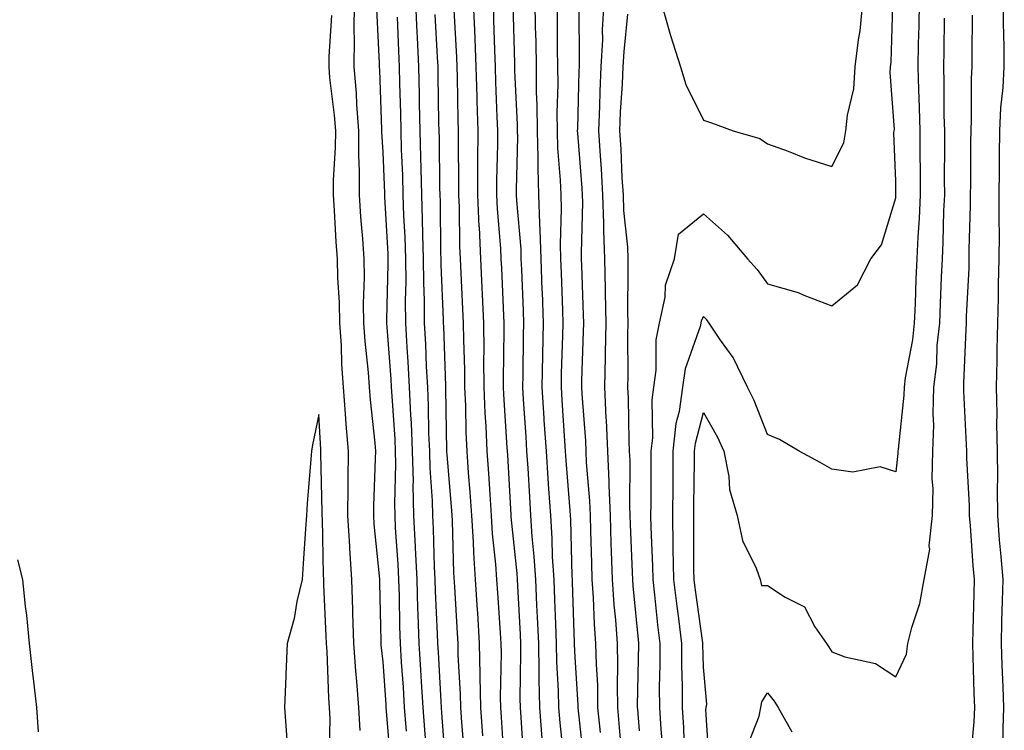
# Model space of a CAD drawing. Units: inches. Extents: x 947363 to 950003, y 7258298 to 7260938.
# Drawn here: x 949281 to 949435, y 7259518 to 7259629 of the extents above; entities that cross this region are included whole.
import ezdxf

# ---------------------------------------------------------------- set-up
doc = ezdxf.new("R2010")
doc.units = ezdxf.units.IN
doc.header["$MEASUREMENT"] = 0
doc.layers.add('Contour_94737258', color=7, linetype='Continuous', true_color=0xe66bf7)

msp = doc.modelspace()

# ---------------------------------------------------------------- linework, layer by layer
at = {"layer": 'Contour_94737258'}
for points in [[(949339.26, 7259513.13, 3209), (949338.59, 7259521.38, 3209), (949338.55, 7259521.92, 3209), (949338.52, 7259522.39, 3209), (949338.05, 7259529.06, 3209), (949337.78, 7259531.65, 3209), (949337.76, 7259531.92, 3209), (949337.75, 7259532.22, 3209), (949337.55, 7259541.42, 3209), (949337.54, 7259541.92, 3209), (949337.5, 7259542.47, 3209), (949336.66, 7259550.53, 3209), (949336.59, 7259551.92, 3209), (949336.59, 7259553.38, 3209), (949336.9, 7259560.77, 3209), (949336.91, 7259561.92, 3209), (949336.8, 7259563.17, 3209), (949336.08, 7259569.95, 3209), (949335.93, 7259571.92, 3209), (949335.76, 7259574.21, 3209), (949335.24, 7259579.11, 3209), (949335.05, 7259581.92, 3209), (949335, 7259584.97, 3209), (949335.16, 7259589.03, 3209), (949335.11, 7259591.92, 3209), (949334.89, 7259595.08, 3209), (949334.61, 7259598.48, 3209), (949334.38, 7259601.92, 3209), (949334.4, 7259605.57, 3209), (949334.25, 7259608.12, 3209), (949334.26, 7259611.92, 3209), (949333.96, 7259616.01, 3209), (949333.9, 7259617.77, 3209), (949333.56, 7259621.92, 3209), (949333.6, 7259626.37, 3209), (949333.55, 7259627.42, 3209), (949333.59, 7259631.92, 3209)], [(949341.71, 7259518.26, 3208), (949341.42, 7259521.92, 3208), (949341.22, 7259525.09, 3208), (949340.95, 7259529.02, 3208), (949340.76, 7259531.92, 3208), (949340.69, 7259534.56, 3208), (949340.62, 7259539.35, 3208), (949340.54, 7259541.92, 3208), (949340.42, 7259544.29, 3208), (949340.02, 7259549.95, 3208), (949339.92, 7259551.92, 3208), (949339.88, 7259553.75, 3208), (949340.05, 7259559.92, 3208), (949340, 7259561.92, 3208), (949339.92, 7259563.8, 3208), (949339.46, 7259570.51, 3208), (949339.39, 7259571.92, 3208), (949339.32, 7259573.19, 3208), (949338.67, 7259581.3, 3208), (949338.63, 7259581.92, 3208), (949338.63, 7259582.5, 3208), (949338.87, 7259591.1, 3208), (949338.86, 7259591.92, 3208), (949338.83, 7259592.7, 3208), (949338.34, 7259601.63, 3208), (949338.33, 7259601.92, 3208), (949338.32, 7259602.19, 3208), (949338.05, 7259608.57, 3208), (949337.87, 7259611.74, 3208), (949337.87, 7259611.92, 3208), (949337.85, 7259612.12, 3208), (949337.53, 7259621.4, 3208), (949337.49, 7259621.92, 3208), (949337.49, 7259622.48, 3208), (949337.09, 7259630.96, 3208)], [(949347.92, 7259512.05, 3206), (949347.23, 7259521.1, 3206), (949347.17, 7259521.92, 3206), (949347.11, 7259522.86, 3206), (949346.69, 7259530.56, 3206), (949346.6, 7259531.92, 3206), (949346.56, 7259533.41, 3206), (949346.22, 7259540.09, 3206), (949346.17, 7259541.92, 3206), (949346.08, 7259543.89, 3206), (949345.95, 7259549.82, 3206), (949345.84, 7259551.92, 3206), (949345.78, 7259554.19, 3206), (949345.4, 7259559.27, 3206), (949345.34, 7259561.92, 3206), (949345.22, 7259564.75, 3206), (949345.15, 7259569.02, 3206), (949345.02, 7259571.92, 3206), (949344.85, 7259575.12, 3206), (949344.74, 7259578.61, 3206), (949344.54, 7259581.92, 3206), (949344.51, 7259585.46, 3206), (949344.4, 7259588.27, 3206), (949344.37, 7259591.92, 3206), (949344.24, 7259595.73, 3206), (949344.21, 7259598.08, 3206), (949344.09, 7259601.92, 3206), (949343.98, 7259605.99, 3206), (949343.95, 7259607.82, 3206), (949343.84, 7259611.92, 3206), (949343.75, 7259616.22, 3206), (949343.72, 7259617.59, 3206), (949343.63, 7259621.92, 3206), (949343.42, 7259626.55, 3206), (949343.38, 7259627.25, 3206), (949343.17, 7259631.92, 3206)], [(949353.64, 7259517.51, 3204), (949353.32, 7259521.92, 3204), (949353.22, 7259526.75, 3204), (949353.23, 7259527.1, 3204), (949353.12, 7259531.92, 3204), (949352.82, 7259536.69, 3204), (949352.79, 7259537.18, 3204), (949352.49, 7259541.92, 3204), (949352.2, 7259546.07, 3204), (949352.16, 7259547.81, 3204), (949351.9, 7259551.92, 3204), (949351.65, 7259555.52, 3204), (949351.4, 7259558.57, 3204), (949351.16, 7259561.92, 3204), (949351.03, 7259564.9, 3204), (949350.95, 7259569.02, 3204), (949350.83, 7259571.92, 3204), (949350.8, 7259574.67, 3204), (949350.66, 7259579.31, 3204), (949350.63, 7259581.92, 3204), (949350.26, 7259589.71, 3204), (949350.15, 7259591.92, 3204), (949350.05, 7259593.92, 3204), (949349.97, 7259600, 3204), (949349.89, 7259601.92, 3204), (949349.9, 7259603.77, 3204), (949349.82, 7259610.15, 3204), (949349.84, 7259611.92, 3204), (949349.78, 7259613.65, 3204), (949349.67, 7259620.3, 3204), (949349.62, 7259621.92, 3204), (949349.56, 7259623.43, 3204), (949349.17, 7259630.8, 3204)], [(949357.01, 7259512.96, 3203), (949356.55, 7259520.42, 3203), (949356.44, 7259521.92, 3203), (949356.4, 7259523.57, 3203), (949356.52, 7259530.39, 3203), (949356.48, 7259531.92, 3203), (949356.37, 7259533.6, 3203), (949355.96, 7259539.83, 3203), (949355.83, 7259541.92, 3203), (949355.67, 7259544.3, 3203), (949355.15, 7259549.02, 3203), (949354.96, 7259551.92, 3203), (949354.74, 7259555.23, 3203), (949354.56, 7259558.43, 3203), (949354.32, 7259561.92, 3203), (949354.14, 7259565.83, 3203), (949354.01, 7259567.88, 3203), (949353.84, 7259571.92, 3203), (949353.8, 7259576.17, 3203), (949353.82, 7259577.69, 3203), (949353.79, 7259581.92, 3203), (949353.58, 7259586.39, 3203), (949353.54, 7259587.41, 3203), (949353.32, 7259591.92, 3203), (949353.08, 7259596.89, 3203), (949353.07, 7259596.94, 3203), (949352.84, 7259601.92, 3203), (949352.86, 7259606.73, 3203), (949352.86, 7259607.11, 3203), (949352.89, 7259611.92, 3203), (949352.75, 7259616.62, 3203), (949352.74, 7259617.23, 3203), (949352.6, 7259621.92, 3203), (949352.43, 7259626.3, 3203), (949352.37, 7259627.6, 3203), (949352.19, 7259631.92, 3203)], [(949360.02, 7259513.89, 3202), (949359.62, 7259520.35, 3202), (949359.5, 7259521.92, 3202), (949359.47, 7259523.34, 3202), (949359.57, 7259530.4, 3202), (949359.54, 7259531.92, 3202), (949359.48, 7259533.35, 3202), (949359.06, 7259540.91, 3202), (949359.01, 7259541.92, 3202), (949358.96, 7259542.83, 3202), (949358.05, 7259551.69, 3202), (949358.03, 7259551.9, 3202), (949358.02, 7259551.92, 3202), (949358.02, 7259551.95, 3202), (949357.51, 7259561.38, 3202), (949357.47, 7259561.92, 3202), (949357.44, 7259562.53, 3202), (949356.9, 7259570.77, 3202), (949356.85, 7259571.92, 3202), (949356.84, 7259573.13, 3202), (949356.96, 7259580.83, 3202), (949356.95, 7259581.92, 3202), (949356.89, 7259583.08, 3202), (949356.57, 7259590.44, 3202), (949356.5, 7259591.92, 3202), (949356.41, 7259593.56, 3202), (949355.9, 7259599.77, 3202), (949355.79, 7259601.92, 3202), (949355.81, 7259604.16, 3202), (949355.94, 7259609.81, 3202), (949355.95, 7259611.92, 3202), (949355.88, 7259614.09, 3202), (949355.65, 7259619.52, 3202), (949355.58, 7259621.92, 3202), (949355.48, 7259624.49, 3202), (949355.36, 7259629.23, 3202), (949355.26, 7259631.92, 3202)], [(949362.89, 7259517.08, 3201), (949362.49, 7259521.92, 3201), (949362.41, 7259526.28, 3201), (949362.42, 7259527.55, 3201), (949362.34, 7259531.92, 3201), (949362.15, 7259536.02, 3201), (949362.05, 7259537.92, 3201), (949361.87, 7259541.92, 3201), (949361.65, 7259545.52, 3201), (949361.33, 7259548.64, 3201), (949361.13, 7259551.92, 3201), (949360.93, 7259554.8, 3201), (949360.69, 7259559.28, 3201), (949360.51, 7259561.92, 3201), (949360.36, 7259564.23, 3201), (949359.98, 7259569.99, 3201), (949359.86, 7259571.92, 3201), (949359.91, 7259573.78, 3201), (949359.99, 7259579.98, 3201), (949360.04, 7259581.92, 3201), (949359.96, 7259583.83, 3201), (949359.69, 7259590.28, 3201), (949359.62, 7259591.92, 3201), (949359.58, 7259593.45, 3201), (949358.91, 7259601.06, 3201), (949358.88, 7259601.92, 3201), (949358.85, 7259602.72, 3201), (949359.06, 7259610.91, 3201), (949359.03, 7259611.92, 3201), (949359.02, 7259612.89, 3201), (949358.63, 7259621.34, 3201), (949358.63, 7259621.92, 3201), (949358.62, 7259622.49, 3201), (949358.36, 7259631.61, 3201)], [(949366.31, 7259513.66, 3200), (949365.69, 7259519.56, 3200), (949365.5, 7259521.92, 3200), (949365.44, 7259524.53, 3200), (949365.19, 7259529.06, 3200), (949365.14, 7259531.92, 3200), (949365, 7259534.97, 3200), (949364.88, 7259538.75, 3200), (949364.73, 7259541.92, 3200), (949364.51, 7259545.46, 3200), (949364.46, 7259548.33, 3200), (949364.22, 7259551.92, 3200), (949363.94, 7259556.03, 3200), (949363.81, 7259557.68, 3200), (949363.53, 7259561.92, 3200), (949363.21, 7259566.76, 3200), (949363.19, 7259567.06, 3200), (949362.86, 7259571.92, 3200), (949362.98, 7259576.85, 3200), (949362.98, 7259576.99, 3200), (949363.1, 7259581.92, 3200), (949362.91, 7259586.78, 3200), (949362.9, 7259587.07, 3200), (949362.71, 7259591.92, 3200), (949362.58, 7259596.45, 3200), (949362.49, 7259597.48, 3200), (949362.36, 7259601.92, 3200), (949362.23, 7259606.1, 3200), (949362.27, 7259607.7, 3200), (949362.15, 7259611.92, 3200), (949362.11, 7259615.98, 3200), (949362.01, 7259617.96, 3200), (949361.98, 7259621.92, 3200), (949361.92, 7259625.79, 3200), (949361.85, 7259628.12, 3200), (949361.78, 7259631.92, 3200)], [(949369.41, 7259513.28, 3199), (949368.56, 7259521.41, 3199), (949368.51, 7259521.92, 3199), (949368.5, 7259522.37, 3199), (949368.05, 7259529.79, 3199), (949367.94, 7259531.81, 3199), (949367.93, 7259531.92, 3199), (949367.93, 7259532.04, 3199), (949367.61, 7259541.48, 3199), (949367.59, 7259541.92, 3199), (949367.56, 7259542.41, 3199), (949367.37, 7259551.24, 3199), (949367.32, 7259551.92, 3199), (949367.27, 7259552.7, 3199), (949366.63, 7259560.5, 3199), (949366.54, 7259561.92, 3199), (949366.44, 7259563.53, 3199), (949366.01, 7259569.88, 3199), (949365.87, 7259571.92, 3199), (949365.92, 7259574.05, 3199), (949366.12, 7259579.99, 3199), (949366.16, 7259581.92, 3199), (949366.08, 7259583.89, 3199), (949365.88, 7259589.75, 3199), (949365.8, 7259591.92, 3199), (949365.74, 7259594.23, 3199), (949365.89, 7259599.76, 3199), (949365.83, 7259601.92, 3199), (949365.76, 7259604.21, 3199), (949365.34, 7259609.21, 3199), (949365.27, 7259611.92, 3199), (949365.24, 7259614.73, 3199), (949365.35, 7259619.22, 3199), (949365.33, 7259621.92, 3199), (949365.28, 7259624.69, 3199), (949365.26, 7259629.13, 3199), (949365.21, 7259631.92, 3199)], [(949371.96, 7259518.01, 3198), (949371.59, 7259521.92, 3198), (949371.54, 7259525.41, 3198), (949371.33, 7259528.64, 3198), (949371.27, 7259531.92, 3198), (949371.05, 7259534.92, 3198), (949370.88, 7259539.09, 3198), (949370.69, 7259541.92, 3198), (949370.61, 7259544.48, 3198), (949370.49, 7259549.48, 3198), (949370.42, 7259551.92, 3198), (949370.33, 7259554.2, 3198), (949369.82, 7259560.15, 3198), (949369.74, 7259561.92, 3198), (949369.67, 7259563.54, 3198), (949369.1, 7259570.87, 3198), (949369.05, 7259571.92, 3198), (949369.07, 7259572.94, 3198), (949369.35, 7259580.62, 3198), (949369.37, 7259581.92, 3198), (949369.35, 7259583.22, 3198), (949369.05, 7259590.92, 3198), (949369.04, 7259591.92, 3198), (949369, 7259592.87, 3198), (949369.23, 7259600.74, 3198), (949369.19, 7259601.92, 3198), (949369.12, 7259602.99, 3198), (949368.43, 7259611.54, 3198), (949368.41, 7259611.92, 3198), (949368.42, 7259612.29, 3198), (949368.67, 7259621.3, 3198), (949368.69, 7259621.92, 3198), (949368.72, 7259622.59, 3198), (949368.67, 7259631.3, 3198)], [(949375.3, 7259514.67, 3197), (949374.96, 7259518.83, 3197), (949374.68, 7259521.92, 3197), (949374.61, 7259525.36, 3197), (949374.69, 7259528.56, 3197), (949374.62, 7259531.92, 3197), (949374.36, 7259535.61, 3197), (949374.11, 7259537.98, 3197), (949373.84, 7259541.92, 3197), (949373.7, 7259546.27, 3197), (949373.66, 7259547.53, 3197), (949373.52, 7259551.92, 3197), (949373.33, 7259556.64, 3197), (949373.33, 7259557.2, 3197), (949373.14, 7259561.92, 3197), (949372.91, 7259566.78, 3197), (949372.88, 7259567.09, 3197), (949372.65, 7259571.92, 3197), (949372.74, 7259576.61, 3197), (949372.76, 7259577.21, 3197), (949372.84, 7259581.92, 3197), (949372.76, 7259586.63, 3197), (949372.74, 7259587.23, 3197), (949372.66, 7259591.92, 3197), (949372.49, 7259596.36, 3197), (949372.52, 7259597.45, 3197), (949372.37, 7259601.92, 3197), (949372.12, 7259605.99, 3197), (949371.96, 7259608.01, 3197), (949371.7, 7259611.92, 3197), (949371.87, 7259615.74, 3197), (949371.93, 7259618.04, 3197), (949372.11, 7259621.92, 3197), (949372.32, 7259626.19, 3197), (949372.31, 7259627.66, 3197), (949372.54, 7259631.92, 3197)], [(949381.69, 7259515.56, 3195), (949381.43, 7259518.54, 3195), (949381.22, 7259521.92, 3195), (949381.21, 7259525.08, 3195), (949381.31, 7259528.66, 3195), (949381.3, 7259531.92, 3195), (949380.95, 7259534.82, 3195), (949380.46, 7259539.51, 3195), (949380.18, 7259541.92, 3195), (949380.14, 7259544.01, 3195), (949379.88, 7259550.09, 3195), (949379.85, 7259551.92, 3195), (949379.86, 7259553.73, 3195), (949379.89, 7259560.08, 3195), (949379.91, 7259561.92, 3195), (949380.13, 7259564, 3195), (949380.02, 7259569.95, 3195), (949380.3, 7259571.92, 3195), (949380.69, 7259574.56, 3195), (949380.67, 7259579.3, 3195), (949381.21, 7259581.92, 3195), (949382.07, 7259585.94, 3195), (949382.11, 7259587.86, 3195), (949383.55, 7259591.92, 3195), (949384.16, 7259595.81, 3195), (949388.05, 7259598.98, 3195), (949391.77, 7259595.64, 3195), (949394.92, 7259591.92, 3195), (949396.43, 7259590.3, 3195), (949398.05, 7259588.06, 3195), (949402.82, 7259586.69, 3195), (949403.69, 7259586.28, 3195), (949408.05, 7259584.63, 3195), (949412.06, 7259587.91, 3195), (949414.17, 7259591.92, 3195), (949415.82, 7259594.15, 3195), (949418.05, 7259601.44, 3195), (949418.08, 7259601.89, 3195), (949418.08, 7259601.95, 3195), (949418.05, 7259604.04, 3195), (949417.75, 7259611.62, 3195), (949417.81, 7259611.92, 3195), (949417.83, 7259612.14, 3195), (949417.17, 7259621.04, 3195), (949417.24, 7259621.92, 3195), (949417.32, 7259622.65, 3195), (949417.6, 7259631.47, 3195)], [(949381.46, 7259631.92, 3196), (949382.81, 7259627.16, 3196), (949382.9, 7259626.77, 3196), (949384.44, 7259621.92, 3196), (949385.27, 7259619.14, 3196), (949388.05, 7259613.56, 3196), (949389.29, 7259613.16, 3196), (949392.68, 7259611.92, 3196), (949396.84, 7259610.71, 3196), (949398.05, 7259609.87, 3196), (949401.24, 7259608.73, 3196), (949403.83, 7259607.7, 3196), (949408.05, 7259606.36, 3196), (949409.92, 7259610.05, 3196), (949410.26, 7259611.92, 3196), (949410.5, 7259614.37, 3196), (949411.49, 7259618.48, 3196), (949411.74, 7259621.92, 3196), (949412.22, 7259626.09, 3196), (949412.47, 7259627.5, 3196), (949412.9, 7259631.92, 3196)], [(949421.69, 7259631.92, 3194), (949421.63, 7259628.34, 3194), (949421.56, 7259625.43, 3194), (949421.5, 7259621.92, 3194), (949421.59, 7259618.38, 3194), (949421.71, 7259615.58, 3194), (949421.8, 7259611.92, 3194), (949421.82, 7259608.15, 3194), (949421.86, 7259605.73, 3194), (949421.88, 7259601.92, 3194), (949421.71, 7259598.26, 3194), (949421.51, 7259595.38, 3194), (949421.33, 7259591.92, 3194), (949421.2, 7259588.77, 3194), (949421.06, 7259584.93, 3194), (949420.93, 7259581.92, 3194), (949420.66, 7259579.31, 3194), (949419.53, 7259573.4, 3194), (949419.35, 7259571.92, 3194), (949419.32, 7259570.65, 3194), (949418.4, 7259562.27, 3194), (949418.38, 7259561.92, 3194), (949418.38, 7259561.59, 3194), (949418.05, 7259558.72, 3194), (949415.61, 7259559.48, 3194), (949411.33, 7259558.64, 3194), (949408.05, 7259559.1, 3194), (949406.27, 7259560.14, 3194), (949402.98, 7259561.92, 3194), (949399.89, 7259563.76, 3194), (949398.05, 7259564.54, 3194), (949395.98, 7259569.85, 3194), (949394.89, 7259571.92, 3194), (949392.68, 7259576.55, 3194), (949390.7, 7259579.27, 3194), (949388.92, 7259581.92, 3194), (949388.55, 7259582.42, 3194), (949388.05, 7259582.95, 3194), (949387.7, 7259582.27, 3194), (949387.63, 7259581.92, 3194), (949387.51, 7259581.38, 3194), (949385.19, 7259574.78, 3194), (949384.77, 7259571.92, 3194), (949384.23, 7259568.1, 3194), (949383.74, 7259566.23, 3194), (949383.28, 7259561.92, 3194), (949383.24, 7259557.11, 3194), (949383.24, 7259556.73, 3194), (949383.19, 7259551.92, 3194), (949383.28, 7259547.15, 3194), (949383.28, 7259546.69, 3194), (949383.37, 7259541.92, 3194), (949383.87, 7259537.74, 3194), (949384.14, 7259535.83, 3194), (949384.63, 7259531.92, 3194), (949384.63, 7259528.5, 3194), (949384.72, 7259525.25, 3194), (949384.73, 7259521.92, 3194), (949384.92, 7259518.8, 3194), (949385.05, 7259514.92, 3194)], [(949434.85, 7259515.12, 3191), (949434.78, 7259518.65, 3191), (949434.9, 7259521.92, 3191), (949434.79, 7259525.18, 3191), (949434.66, 7259528.53, 3191), (949434.54, 7259531.92, 3191), (949434.62, 7259535.35, 3191), (949434.7, 7259538.57, 3191), (949434.78, 7259541.92, 3191), (949434.49, 7259545.48, 3191), (949434.25, 7259548.12, 3191), (949433.95, 7259551.92, 3191), (949433.9, 7259556.07, 3191), (949433.96, 7259557.83, 3191), (949433.91, 7259561.92, 3191), (949433.84, 7259566.13, 3191), (949433.87, 7259567.74, 3191), (949433.79, 7259571.92, 3191), (949433.88, 7259576.09, 3191), (949433.89, 7259577.76, 3191), (949433.98, 7259581.92, 3191), (949434.09, 7259585.88, 3191), (949434.09, 7259587.96, 3191), (949434.2, 7259591.92, 3191), (949434.22, 7259595.75, 3191), (949434.17, 7259598.04, 3191), (949434.19, 7259601.92, 3191), (949434.22, 7259605.75, 3191), (949434.25, 7259608.12, 3191), (949434.28, 7259611.92, 3191), (949434.46, 7259615.51, 3191), (949434.8, 7259618.67, 3191), (949434.98, 7259621.92, 3191), (949434.96, 7259625.01, 3191), (949434.88, 7259628.75, 3191), (949434.86, 7259631.92, 3191)], [(949334.47, 7259518.34, 3210), (949334.27, 7259521.92, 3210), (949333.97, 7259526, 3210), (949333.79, 7259527.66, 3210), (949333.49, 7259531.92, 3210), (949333.33, 7259536.64, 3210), (949333.32, 7259537.19, 3210), (949333.17, 7259541.92, 3210), (949332.86, 7259546.73, 3210), (949332.85, 7259547.12, 3210), (949332.57, 7259551.92, 3210), (949332.61, 7259556.48, 3210), (949332.59, 7259557.38, 3210), (949332.64, 7259561.92, 3210), (949332.29, 7259566.16, 3210), (949332.2, 7259567.77, 3210), (949331.88, 7259571.92, 3210), (949331.62, 7259575.49, 3210), (949331.56, 7259578.41, 3210), (949331.33, 7259581.92, 3210), (949331.27, 7259585.14, 3210), (949330.99, 7259588.98, 3210), (949330.93, 7259591.92, 3210), (949330.75, 7259594.62, 3210), (949330.48, 7259599.49, 3210), (949330.32, 7259601.92, 3210), (949330.33, 7259604.2, 3210), (949330.65, 7259609.32, 3210), (949330.66, 7259611.92, 3210), (949330.47, 7259614.34, 3210), (949329.77, 7259620.2, 3210), (949329.63, 7259621.92, 3210), (949329.64, 7259623.51, 3210), (949330.05, 7259629.92, 3210)], [(949344.82, 7259515.15, 3207), (949344.56, 7259518.43, 3207), (949344.29, 7259521.92, 3207), (949344.05, 7259525.92, 3207), (949343.95, 7259527.82, 3207), (949343.68, 7259531.92, 3207), (949343.54, 7259536.43, 3207), (949343.49, 7259537.36, 3207), (949343.35, 7259541.92, 3207), (949343.13, 7259546.84, 3207), (949343.12, 7259546.99, 3207), (949342.88, 7259551.92, 3207), (949342.77, 7259556.64, 3207), (949342.79, 7259557.18, 3207), (949342.67, 7259561.92, 3207), (949342.48, 7259566.35, 3207), (949342.4, 7259567.57, 3207), (949342.2, 7259571.92, 3207), (949341.99, 7259575.86, 3207), (949341.8, 7259578.17, 3207), (949341.59, 7259581.92, 3207), (949341.56, 7259585.43, 3207), (949341.64, 7259588.33, 3207), (949341.61, 7259591.92, 3207), (949341.5, 7259595.37, 3207), (949341.32, 7259598.65, 3207), (949341.2, 7259601.92, 3207), (949341.13, 7259605, 3207), (949340.95, 7259609.02, 3207), (949340.87, 7259611.92, 3207), (949340.81, 7259614.68, 3207), (949340.69, 7259619.28, 3207), (949340.63, 7259621.92, 3207), (949340.51, 7259624.38, 3207), (949340.32, 7259629.65, 3207)], [(949350.78, 7259514.65, 3205), (949350.37, 7259519.6, 3205), (949350.21, 7259521.92, 3205), (949350.16, 7259524.03, 3205), (949349.79, 7259530.18, 3205), (949349.75, 7259531.92, 3205), (949349.65, 7259533.52, 3205), (949349.23, 7259540.74, 3205), (949349.09, 7259542.96, 3205), (949348.89, 7259551.08, 3205), (949348.83, 7259551.92, 3205), (949348.78, 7259552.65, 3205), (949348.05, 7259561.38, 3205), (949348.01, 7259561.88, 3205), (949348.01, 7259561.96, 3205), (949347.84, 7259571.71, 3205), (949347.84, 7259571.92, 3205), (949347.83, 7259572.14, 3205), (949347.54, 7259581.41, 3205), (949347.51, 7259581.92, 3205), (949347.5, 7259582.47, 3205), (949347.12, 7259590.99, 3205), (949347.12, 7259591.92, 3205), (949347.08, 7259592.89, 3205), (949347, 7259600.87, 3205), (949346.96, 7259601.92, 3205), (949346.93, 7259603.04, 3205), (949346.84, 7259610.71, 3205), (949346.81, 7259611.92, 3205), (949346.78, 7259613.19, 3205), (949346.66, 7259620.53, 3205), (949346.63, 7259621.92, 3205), (949346.57, 7259623.4, 3205), (949346.21, 7259630.08, 3205)], [(949378.05, 7259518.29, 3196), (949377.79, 7259521.66, 3196), (949377.76, 7259521.92, 3196), (949377.76, 7259522.21, 3196), (949377.98, 7259531.85, 3196), (949377.98, 7259531.99, 3196), (949377.06, 7259540.93, 3196), (949377, 7259541.92, 3196), (949376.96, 7259543.01, 3196), (949376.65, 7259550.52, 3196), (949376.61, 7259551.92, 3196), (949376.56, 7259553.41, 3196), (949376.59, 7259560.46, 3196), (949376.53, 7259561.92, 3196), (949376.45, 7259563.52, 3196), (949376.34, 7259570.21, 3196), (949376.25, 7259571.92, 3196), (949376.28, 7259573.69, 3196), (949376.26, 7259580.13, 3196), (949376.3, 7259581.92, 3196), (949376.27, 7259583.7, 3196), (949376.32, 7259590.19, 3196), (949376.29, 7259591.92, 3196), (949376.22, 7259593.75, 3196), (949375.63, 7259599.5, 3196), (949375.55, 7259601.92, 3196), (949375.38, 7259604.59, 3196), (949375.18, 7259609.05, 3196), (949374.99, 7259611.92, 3196), (949375.12, 7259614.85, 3196), (949375.4, 7259619.27, 3196), (949375.53, 7259621.92, 3196), (949375.65, 7259624.32, 3196), (949376.27, 7259630.14, 3196)], [(949388.97, 7259512.84, 3193), (949388.41, 7259521.56, 3193), (949388.48, 7259521.92, 3193), (949388.59, 7259522.46, 3193), (949388.05, 7259528.22, 3193), (949387.95, 7259531.82, 3193), (949387.95, 7259531.92, 3193), (949387.93, 7259532.04, 3193), (949386.73, 7259540.6, 3193), (949386.57, 7259541.92, 3193), (949386.54, 7259543.43, 3193), (949386.56, 7259550.43, 3193), (949386.53, 7259551.92, 3193), (949386.55, 7259553.42, 3193), (949386.65, 7259560.52, 3193), (949386.66, 7259561.92, 3193), (949386.8, 7259563.17, 3193), (949388.05, 7259567.97, 3193), (949390.26, 7259564.13, 3193), (949391.22, 7259561.92, 3193), (949392.01, 7259557.96, 3193), (949392.09, 7259555.96, 3193), (949393.29, 7259551.92, 3193), (949394.11, 7259547.98, 3193), (949396.28, 7259543.69, 3193), (949396.9, 7259541.92, 3193), (949397.09, 7259540.96, 3193), (949398.05, 7259540.99, 3193), (949400.81, 7259539.16, 3193), (949403.79, 7259537.66, 3193), (949405.44, 7259534.53, 3193), (949407.22, 7259531.92, 3193), (949407.57, 7259531.44, 3193), (949408.05, 7259530.64, 3193), (949410.12, 7259529.85, 3193), (949414.91, 7259528.78, 3193), (949418.05, 7259526.74, 3193), (949419.72, 7259530.25, 3193), (949419.95, 7259531.92, 3193), (949420.54, 7259534.41, 3193), (949421.82, 7259538.15, 3193), (949422.49, 7259541.92, 3193), (949423.34, 7259546.63, 3193), (949423.27, 7259547.14, 3193), (949423.77, 7259551.92, 3193), (949423.87, 7259556.1, 3193), (949423.75, 7259557.62, 3193), (949423.84, 7259561.92, 3193), (949423.97, 7259566, 3193), (949423.88, 7259567.75, 3193), (949423.99, 7259571.92, 3193), (949424.43, 7259575.54, 3193), (949424.53, 7259578.4, 3193), (949424.9, 7259581.92, 3193), (949425.02, 7259584.95, 3193), (949425.2, 7259589.07, 3193), (949425.32, 7259591.92, 3193), (949425.44, 7259594.53, 3193), (949425.56, 7259599.43, 3193), (949425.68, 7259601.92, 3193), (949425.67, 7259604.3, 3193), (949425.69, 7259609.56, 3193), (949425.68, 7259611.92, 3193), (949425.62, 7259614.35, 3193), (949425.61, 7259619.48, 3193), (949425.55, 7259621.92, 3193), (949425.59, 7259624.38, 3193), (949425.64, 7259629.51, 3193)], [(949429.7, 7259513.57, 3192), (949430.29, 7259519.68, 3192), (949430.36, 7259521.92, 3192), (949430.3, 7259524.17, 3192), (949430.15, 7259529.82, 3192), (949430.08, 7259531.92, 3192), (949430.13, 7259534, 3192), (949430.27, 7259539.7, 3192), (949430.33, 7259541.92, 3192), (949430.15, 7259544.02, 3192), (949429.71, 7259550.26, 3192), (949429.57, 7259551.92, 3192), (949429.56, 7259553.43, 3192), (949429.15, 7259560.82, 3192), (949429.13, 7259561.92, 3192), (949429.11, 7259562.98, 3192), (949428.69, 7259571.28, 3192), (949428.68, 7259571.92, 3192), (949428.69, 7259572.56, 3192), (949429.04, 7259580.93, 3192), (949429.06, 7259581.92, 3192), (949429.09, 7259582.96, 3192), (949429.48, 7259590.49, 3192), (949429.51, 7259591.92, 3192), (949429.52, 7259593.39, 3192), (949429.72, 7259600.25, 3192), (949429.73, 7259601.92, 3192), (949429.74, 7259603.61, 3192), (949429.78, 7259610.19, 3192), (949429.79, 7259611.92, 3192), (949429.89, 7259613.76, 3192), (949429.87, 7259620.1, 3192), (949429.96, 7259621.92, 3192), (949429.95, 7259623.82, 3192), (949430.02, 7259629.95, 3192)], [(949329.65, 7259513.52, 3211), (949329.8, 7259520.17, 3211), (949329.7, 7259521.92, 3211), (949329.58, 7259523.45, 3211), (949329.31, 7259530.66, 3211), (949329.22, 7259531.92, 3211), (949329.19, 7259533.06, 3211), (949328.83, 7259541.14, 3211), (949328.8, 7259541.92, 3211), (949328.75, 7259542.62, 3211), (949328.59, 7259551.38, 3211), (949328.56, 7259551.92, 3211), (949328.57, 7259552.44, 3211), (949328.36, 7259561.61, 3211), (949328.36, 7259561.92, 3211), (949328.34, 7259562.21, 3211), (949328.05, 7259567.64, 3211), (949327.04, 7259562.93, 3211), (949326.9, 7259561.92, 3211), (949326.8, 7259560.67, 3211), (949326.22, 7259553.75, 3211), (949326.1, 7259551.92, 3211), (949325.96, 7259549.83, 3211), (949325.58, 7259544.39, 3211), (949325.42, 7259541.92, 3211), (949324.62, 7259538.49, 3211), (949324.17, 7259535.8, 3211), (949323.11, 7259531.92, 3211), (949322.86, 7259527.11, 3211), (949322.88, 7259526.75, 3211), (949322.68, 7259521.92, 3211), (949323.06, 7259516.93, 3211)], [(949284.29, 7259518.16, 3211), (949284.04, 7259521.92, 3211), (949283.51, 7259526.46, 3211), (949283.39, 7259527.26, 3211), (949282.87, 7259531.92, 3211), (949282.46, 7259536.33, 3211), (949282.28, 7259537.69, 3211), (949281.85, 7259541.92, 3211), (949281.09, 7259544.96, 3211)], [(949394.67, 7259515.3, 3192), (949396.71, 7259520.58, 3192), (949396.99, 7259521.92, 3192), (949397.16, 7259522.81, 3192), (949398.05, 7259524.24, 3192), (949399.06, 7259522.93, 3192), (949399.69, 7259521.92, 3192), (949401.82, 7259518.15, 3192)]]:
    msp.add_polyline3d(points, dxfattribs=at)

doc.saveas('drawing.dxf')
